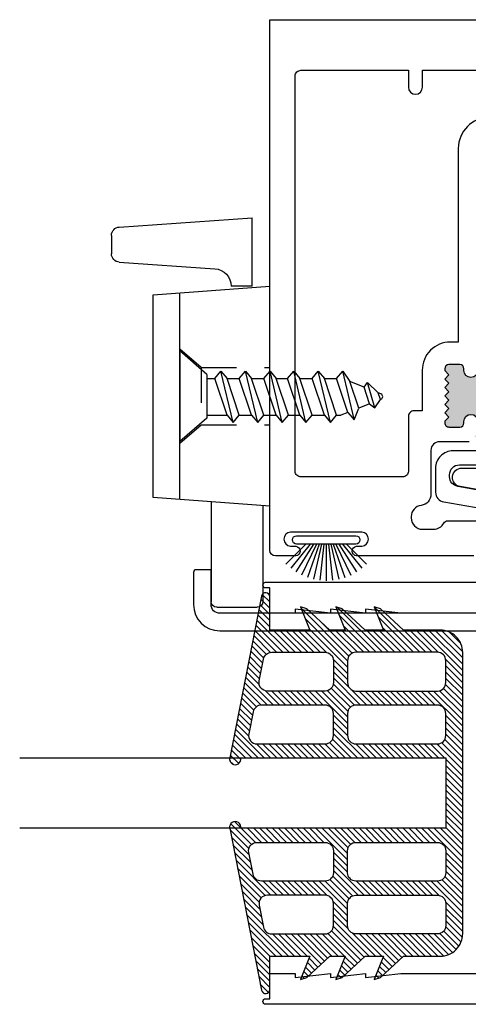
# Model space of a CAD drawing. Units: inches. Extents: x 0 to 214, y 0 to 37.
# Drawn here: x 86 to 88, y 4 to 8 of the extents above; entities that cross this region are included whole.
import ezdxf

# ---------------------------------------------------------------- set-up
doc = ezdxf.new("R2010")
doc.units = ezdxf.units.IN
doc.header["$MEASUREMENT"] = 0
doc.linetypes.add('HIDDEN2', pattern=[0.1875, 0.125, -0.0625])
doc.layers.add('Arcadia-Hidden', color=1, linetype='HIDDEN2')
doc.layers.add('Arcadia-Profile', color=5, linetype='Continuous')

# ---------------------------------------------------------------- blocks, each defined once
blk = doc.blocks.new('DECO672200')
at = {"layer": 'Arcadia-Hidden'}
for p, q in [((0.2440756851234133, 0.1014999999999998), (0.32, 0.1674999999999999)), ((0.2440756851234133, 0.1014999999999998), (-5.551115123125783e-17, 0.1014999999999998)), ((0.2440756851234133, 0.1014999999999998), (0.2440756851234134, -0.1015000000000002)), ((0.2440756851234134, -0.1015000000000002), (-5.551115123125783e-17, -0.1015000000000002)), ((0.32, -0.1675000000000001), (0.2440756851234134, -0.1015000000000002))]:
    blk.add_line(p, q, dxfattribs=at)
at = {"layer": 'Arcadia-Profile'}
for p, q in [((0.06249999999999994, 0.3906249999999998), (0.06249999999999994, 0.6339719476797383)), ((0.5350640627484613, 0.6013813226626032), (0.06249999999999994, 0.6339719476797383)), ((0.563, 0.5714524128099137), (0.563, 0.5063102325152926)), ((0.5350640627484613, 0.4763813226626033), (0.1956998692740388, 0.4529768955264362)), ((0.5549308217180049, 0.485839788974102), (0.5549308217180049, 0.485839788974102)), ((-5.551115123125783e-17, -0.3906250000000001), (-5.551115123125783e-17, 0.3906249999999998)), ((0.4149999999999999, 0.3606249999999999), (-5.551115123125783e-17, 0.3906249999999998)), ((0.06249999999999994, 0.3906249999999998), (0.1374999999999999, 0.3906249999999998)), ((0.1374999999999999, 0.3906249999999998), (0.1374999999999999, 0.3906249999999998)), ((0.32, -0.367492469879518), (0.3199999999999999, 0.3674924698795179)), ((0.415, -0.3606249999999999), (0.4149999999999999, 0.3606249999999999)), ((-5.551115123125783e-17, -0.3906250000000001), (0.415, -0.3606249999999999)), ((0.209, -0.3755165662650602), (0.2089999999999999, -0.7299999999999999)), ((0.02499999999999999, -0.3888177710843374), (0.02499999999999999, -0.7300000000000003)), ((0.189, -0.7499999999999999), (0.04500000000000001, -0.7500000000000003))]:
    blk.add_line(p, q, dxfattribs=at)
for centre, radius, start, end in [((0.5329999999999999, 0.5714524128099137), 0.03, 0, 86.05481377096245), ((0.5329999999999999, 0.5063102325152926), 0.03, 273.9451862290375, 0), ((0.1999999999999999, 0.3906249999999998), 0.0625, 93.94518622903755, 180), ((0.04500000000000001, -0.7300000000000003), 0.02, 180, 270), ((0.189, -0.7299999999999999), 0.02, 270, 0)]:
    blk.add_arc(centre, radius, start, end, dxfattribs=at)
blk = doc.blocks.new('b150pile')
at = {"layer": 'Arcadia-Profile'}
for p, q in [((-0.0252308089558078, 0.03000000000000001), (-0.06675121803775379, 0.1486585118900235)), ((-0.01645761197233722, 0.03), (-0.0449727066940102, 0.1549327929215207)), ((-0.008124339719298128, 0.03), (-0.02262863746981723, 0.1587292029779088)), ((0, 0.03), (8.673617379884035e-18, 0.159938141650522)), ((0.008124339719298131, 0.03), (0.02262863746981725, 0.1587292029779088)), ((0.01645761197233723, 0.03), (0.04497270669401023, 0.1549327929215207)), ((0.02523080895580779, 0.03), (0.0667512180377538, 0.1486585118900235)), ((-0.05750222488313907, 0.03000000000000002), (-0.12601072396723, 0.1159069406442517)), ((-0.04530689437296707, 0.03000000000000002), (-0.1075266138044648, 0.1290221162169434)), ((-0.03472418316991129, 0.03000000000000002), (-0.08769029408471378, 0.139985262607811)), ((0.03472418316991127, 0.02999999999999998), (0.0876902940847138, 0.139985262607811)), ((0.04530689437296705, 0.02999999999999999), (0.1075266138044648, 0.1290221162169434)), ((0.05750222488313907, 0.02999999999999999), (0.12601072396723, 0.1159069406442517)), ((-0.07210550933081782, 0.03000000000000002), (-0.1429101761629823, 0.1008046668321645)), ((0.07210550933081779, 0.02999999999999999), (0.1429101761629823, 0.1008046668321645))]:
    blk.add_line(p, q, dxfattribs=at)
blk.add_lwpolyline([(-0.105, 2.464377985532395e-17, -0.9999999999999999), (-0.105, 0.03000000000000003), (0.105, 0.02999999999999997, -0.9999999999999999), (0.105, 1.178541314018899e-17), (0.105, -2.464377985532395e-17)], format="xyb", close=True, dxfattribs=at)
blk = doc.blocks.new('8-3-4FH')
at = {"layer": 'Arcadia-Profile'}
for p, q in [((1.387778780781446e-17, 0.161), (-1.387778780781446e-17, -0.161)), ((0.096, 0.07754847316964238), (-2.775557561562891e-17, 0.161)), ((0.096, 0.07754847316964238), (0.096, -0.07754847316964238)), ((0.1241775516408136, 0.0631825397777146), (0.1459853250783133, 0.08935186790270003)), ((0.1896008719533128, -0.09383342897228336), (0.1459853250783133, 0.08935186790270003)), ((0.1459853250783133, 0.08935186790270003), (0.1677930985158131, 0.0631825397777146)), ((0.2114086453908196, 0.0631825397777146), (0.2332164188283123, 0.08935186790270006)), ((0.2768319657033188, -0.0938334289722833), (0.2332164188283123, 0.08935186790270006)), ((0.2332164188283123, 0.08935186790270006), (0.255024192265812, 0.0631825397777146)), ((0.2986397391408185, 0.06318253977771462), (0.3204475125783112, 0.08935186790270006)), ((0.3640630594533177, -0.0938334289722833), (0.3204475125783112, 0.08935186790270006)), ((0.3204475125783112, 0.08935186790270006), (0.3422552860158107, 0.06318253977771462)), ((0.3827542263833771, 0.06318253977771465), (0.4045619998208699, 0.08935186790270006)), ((0.4481775466958763, -0.0938334289722833), (0.4045619998208699, 0.08935186790270006)), ((0.4045619998208699, 0.08935186790270006), (0.4263697732583697, 0.06318253977771465)), ((0.4699853201333762, 0.06318253977771465), (0.4917930935708686, 0.08935186790270008)), ((0.5354086404458754, -0.0938334289722833), (0.4917930935708686, 0.08935186790270008)), ((0.4917930935708686, 0.08935186790270008), (0.5136008670083684, 0.06318253977771465)), ((0.5572164138833752, 0.06318253977771465), (0.5790241873208674, 0.08935186790270011)), ((0.6198697983508673, -0.08219969842325536), (0.5790241873208674, 0.08935186790270011)), ((0.5790241873208674, 0.08935186790270011), (0.6045586265940647, 0.0520025422706232)), ((0.096, 0.06318253977771458), (0.1241775516408136, 0.0631825397777146)), ((0.1677930985158131, -0.0676641008472979), (0.1241775516408136, 0.0631825397777146)), ((0.2114086453908196, -0.0676641008472979), (0.1677930985158131, 0.0631825397777146)), ((0.1677930985158131, 0.0631825397777146), (0.2114086453908196, 0.0631825397777146)), ((0.255024192265812, -0.0676641008472979), (0.2114086453908196, 0.0631825397777146)), ((0.2986397391408185, -0.0676641008472979), (0.255024192265812, 0.0631825397777146)), ((0.2550241922658191, 0.0631825397777146), (0.2986397391408185, 0.06318253977771462)), ((0.3422552860158107, -0.0676641008472979), (0.2986397391408185, 0.06318253977771462)), ((0.3858708328908175, -0.0676641008472979), (0.3422552860158107, 0.06318253977771462)), ((0.342255286015818, 0.06318253977771462), (0.3827542263833702, 0.06318253977771465)), ((0.4263697732583697, -0.06766410084729785), (0.3827542263833771, 0.06318253977771465)), ((0.4699853201333762, -0.06766410084729785), (0.4263697732583697, 0.06318253977771465)), ((0.4263697732583697, 0.06318253977771465), (0.4699853201333762, 0.06318253977771465)), ((0.5136008670083684, -0.06766410084729785), (0.4699853201333762, 0.06318253977771465)), ((0.5136008670083684, 0.06318253977771465), (0.5572164138833752, 0.06318253977771465)), ((0.5572164138833752, -0.06766410084729785), (0.5136008670083684, 0.06318253977771465)), ((0.5974568288463843, -0.05753870511134718), (0.5572164138833752, 0.06318253977771465)), ((0.654884257603683, 0.03187228986677665), (0.6045586265940642, 0.05200254227062329)), ((0.6359411349125655, -0.0421449826848746), (0.6045586265940647, 0.0520025422706232)), ((0.6548842576036839, 0.03187228986677643), (0.6664171989862174, 0.04822865553203043)), ((0.6930327265497788, -0.04183424227702426), (0.6664171989862174, 0.04822865553203043)), ((0.6664171989862174, 0.04822865553203043), (0.7052098886132941, 0.01174203746293312)), ((0.6744254409787379, -0.02675126025840424), (0.6548842576036834, 0.03187228986677609)), ((0.7147107637169227, 0.007941687421482324), (0.7052098886132946, 0.01174203746293362)), ((0.7129097470449172, -0.0113575378319335), (0.7052098886132941, 0.01174203746293268)), ((0.6744254409787384, -0.02675126025840535), (0.6359411349125655, -0.04214498268487471)), ((0.674425440978739, -0.0267512602584053), (0.6930327265497788, -0.04183424227702426)), ((0.6930327265497788, -0.04183424227702426), (0.7129097470449172, -0.01135753783193405)), ((0.7147107637169227, -0.01063713116313181), (0.7129097470449172, -0.01135753783193394)), ((0.096, -0.0676641008472979), (0.1677930985158131, -0.0676641008472979)), ((0.1677930985158131, -0.0676641008472979), (0.1896008719533128, -0.09383342897228336)), ((0.1896008719533128, -0.09383342897228336), (0.2114086453908196, -0.0676641008472979)), ((0.2114086453908196, -0.0676641008472979), (0.2550241922658191, -0.0676641008472979)), ((0.255024192265812, -0.0676641008472979), (0.2768319657033188, -0.0938334289722833)), ((0.2768319657033188, -0.0938334289722833), (0.2986397391408185, -0.0676641008472979)), ((0.2986397391408185, -0.0676641008472979), (0.3422552860157894, -0.0676641008472979)), ((0.3422552860158107, -0.0676641008472979), (0.3640630594533177, -0.0938334289722833)), ((0.3640630594533177, -0.0938334289722833), (0.3858708328908175, -0.0676641008472979)), ((0.3858708328908315, -0.06766410084728364), (0.4263697732583555, -0.06766410084728364)), ((0.4263697732583697, -0.06766410084729785), (0.4481775466958763, -0.0938334289722833)), ((0.4481775466958763, -0.0938334289722833), (0.4699853201333762, -0.06766410084729785)), ((0.4699853201333762, -0.06766410084728364), (0.5136008670083757, -0.06766410084729785)), ((0.5136008670083684, -0.06766410084729785), (0.5354086404458754, -0.0938334289722833)), ((0.5354086404458754, -0.0938334289722833), (0.5572164138833752, -0.06766410084729785)), ((0.5572164138833678, -0.06766410084729785), (0.5721433395065146, -0.06766410084729785)), ((0.5974568288463847, -0.05753870511134701), (0.5721433395065078, -0.06766410084729785)), ((0.5974568288463847, -0.05753870511134707), (0.6192646022838914, -0.08370803323633252)), ((0.6192646022838914, -0.08370803323633252), (0.6359411349125655, -0.04214498268487465)), ((0.096, -0.07754847316964238), (-2.775557561562891e-17, -0.161))]:
    blk.add_line(p, q, dxfattribs=at)
blk.add_arc((0.7109949999999999, -0.00134772187082477), 0.010005, 291.8014094863518, 68.19859051364908, dxfattribs=at)
blk = doc.blocks.new('b09500032')
at = {"layer": 'Arcadia-Profile'}
blk.add_lwpolyline([(-0.02511227772389191, 0.0923736071505914), (-0.003112277723893442, 0.0923736071505914, -0.414213562373095), (0.03688772227610571, 0.05237360715059225), (0.03688772227611281, 0.03688772227610571, -0.9149564674483165), (-0.03630799304356458, 0.03037360715059378), (-0.4332275670252059, 0.03037360715059378), (-0.7498648597096604, -0.02670456216838346, 0.3675927092458988), (-0.7792281616780059, -0.06124768934731861), (-0.7792281616780059, -0.0682298512450572, 0.414213562373095), (-0.7442281616780022, -0.1032298512450538), (-0.3110021315186486, -0.1032298512450538), (-0.3110021315186486, -0.07006733972954748, -0.5979507126208968), (-0.287721030376261, -0.05756040709722043), (-0.2540147620288664, -0.07987803089218914, -0.7432792519833138), (-0.2760976984085701, -0.1532298512450581), (-0.7672281616780054, -0.1532298512450581, -0.4142135623730971), (-0.8292281616780031, -0.09122985124504979), (-0.8292281616780031, -0.006034139641172942, -0.367592709245898), (-0.7998648597096647, 0.02850898753776221), (-0.4454483545744878, 0.08991154493894982, -0.04974194258971336), (-0.4207612364239921, 0.0923736071505914)], format="xyb", close=True, dxfattribs=at)
blk = doc.blocks.new('b09500260')
for points in [[(-0.125, -0.625), (-0.125, 0.1034302906211637, 1.215390618431601), (-0.125, 0.142681160978226), (-0.700441895855952, 0.02971907638389832, 0.9074905330374837), (-0.6975524685069838, -1.734723475976807e-18), (-0.5795733152251297, 0), (-0.5795733152251297, -0.1422854488582104), (-0.6627766110188029, -0.109050929441068), (-0.6556517798491834, -0.1309370595053281), (-0.5795733152251297, -0.2127018260559339), (-0.5795733152251297, -0.2677042271110039), (-0.6627766110188029, -0.2344697076938616), (-0.6556517798491834, -0.2563558377581217), (-0.5795733152251297, -0.3381206043087204), (-0.5795733152251297, -0.4037517153852193), (-0.6627766110188029, -0.3705171959680769), (-0.6556517798491834, -0.3924033260323441), (-0.5795733152251297, -0.4741680925829428), (-0.5795733152251294, -0.6050000000000023, 0.4142135623730949), (-0.4995733152251295, -0.6850000000000024), (0.4995733152251293, -0.6850000000000023, 0.4142135623730948), (0.5795733152251292, -0.6050000000000023), (0.5795733152251294, -0.4741680925829428), (0.6556517798491832, -0.3924033260323441), (0.6627766110188027, -0.3705171959680769), (0.5795733152251294, -0.4037517153852193), (0.5795733152251294, -0.3381206043087204), (0.6556517798491832, -0.2563558377581217), (0.6627766110188027, -0.2344697076938616), (0.5795733152251294, -0.2677042271110039), (0.5795733152251294, -0.2127018260559339), (0.6556517798491832, -0.1309370595053281), (0.6627766110188027, -0.109050929441068), (0.5795733152251294, -0.1422854488582104), (0.5795733152251294, 0), (0.6975524685069836, -1.734723475976807e-18, 0.9074905330374781), (0.7004418958559518, 0.02971907638389835), (0.125, 0.142681160978226, 1.215390618431601), (0.125, 0.1034302906211637), (0.125, -0.625)], [(-0.175, -0.195840200454902, -0.414213562373095), (-0.205, -0.2258402004549021), (-0.2828348693955437, -0.225840200454902, -0.414213562373095), (-0.3128348693955437, -0.195840200454902), (-0.3128348693955437, 0.03017054244078078, -0.358513557613291), (-0.2886137240934801, 0.05960869520857751), (-0.2107788546979364, 0.07488806427149469, -0.4721973062335179), (-0.175, 0.04544991150369797)], [(0.175, -0.195840200454902, 0.414213562373095), (0.205, -0.2258402004549021), (0.2828348693955437, -0.225840200454902, 0.414213562373095), (0.3128348693955437, -0.195840200454902), (0.3128348693955437, 0.03017054244078078, 0.358513557613291), (0.2886137240934801, 0.05960869520857751), (0.2107788546979363, 0.07488806427149469, 0.4721973062335179), (0.1749999999999999, 0.04544991150369797)], [(-0.5006697387910851, -0.1958402004549009, 0.4142135623731062), (-0.4706697387910851, -0.2258402004549021), (-0.3928348693955437, -0.225840200454902, 0.414213562373095), (-0.3628348693955437, -0.195840200454902), (-0.3628348693955437, 0.008576999469960073, 0.4721973062335179), (-0.3986137240934801, 0.0380151522377568), (-0.4764485934890142, 0.02273578317484149, 0.3585135576132798), (-0.5006697387910779, -0.006702369592954071)], [(0.5006697387910851, -0.1958402004549009, -0.4142135623731062), (0.4706697387910851, -0.2258402004549021), (0.3928348693955437, -0.225840200454902, -0.414213562373095), (0.3628348693955437, -0.195840200454902), (0.3628348693955437, 0.008576999469960073, -0.4721973062335179), (0.39861372409348, 0.0380151522377568), (0.4764485934890142, 0.02273578317484149, -0.3585135576132798), (0.5006697387910779, -0.006702369592954071)], [(-0.5006697387910739, -0.595000000000001), (-0.5006697387910851, -0.3058402004549033, -0.4142135623731062), (-0.4706697387910851, -0.2758402004549021), (-0.3928348693955437, -0.2758402004549021, -0.414213562373095), (-0.3628348693955437, -0.3058402004549021), (-0.3628348693955437, -0.5949999999999998, -0.414213562373095), (-0.3928348693955437, -0.6249999999999998), (-0.470669738791074, -0.6249999999999999, -0.4142135623730838)], [(-0.2828348693955437, -0.625, -0.4142135623730948), (-0.3128348693955437, -0.595), (-0.3128348693955437, -0.3058402004549021, -0.414213562373095), (-0.2828348693955437, -0.2758402004549021), (-0.205, -0.2758402004549021, -0.414213562373095), (-0.175, -0.3058402004549021), (-0.175, -0.595, -0.414213562373095), (-0.205, -0.625)], [(0.2828348693955437, -0.625, 0.4142135623730948), (0.3128348693955437, -0.595), (0.3128348693955437, -0.3058402004549021, 0.414213562373095), (0.2828348693955437, -0.2758402004549021), (0.205, -0.2758402004549021, 0.414213562373095), (0.175, -0.3058402004549021), (0.175, -0.595, 0.414213562373095), (0.205, -0.625)], [(0.5006697387910739, -0.595000000000001), (0.5006697387910851, -0.3058402004549033, 0.4142135623731062), (0.4706697387910851, -0.2758402004549021), (0.3928348693955437, -0.2758402004549021, 0.414213562373095), (0.3628348693955437, -0.3058402004549021), (0.3628348693955437, -0.5949999999999998, 0.414213562373095), (0.3928348693955437, -0.6249999999999998), (0.4706697387910739, -0.6249999999999999, 0.4142135623730838)]]:
    blk.add_lwpolyline(points, format="xyb", close=True)

msp = doc.modelspace()

# ---------------------------------------------------------------- hatches: boundary and pattern name
at = {"layer": 'Arcadia-Profile'}
h = msp.add_hatch(color=256, dxfattribs=at)
edge = h.paths.add_edge_path()
edge.add_line((87.94821958786548, 6.149857974907951), (87.94821958786548, 6.127859360776261))
edge.add_ellipse((87.89821958786547, 6.127859360776261), major_axis=(0.03535533905932771, 0.03535533905932771), ratio=0.9999999999999634, start_angle=270.0000000000015, end_angle=314.999999999999, ccw=False)
edge.add_ellipse((88.0582195878655, 5.876613136075553), major_axis=(-0.1762741699796971, 0.1762741699796971), ratio=0.9999999999999959, start_angle=285.0000000000001, end_angle=345.0000000000001, ccw=False)
edge.add_ellipse((88.21821958786546, 6.127859360776489), major_axis=(0.03535533905932641, 0.03535533905932642), ratio=0.9999999999999982, start_angle=135.000000000004, end_angle=180.0000000000043, ccw=False)
edge.add_line((88.16821958786551, 6.127859360776261), (88.16821958786551, 6.149857974907837))
edge.add_ellipse((88.19321958786549, 6.149857974907951), major_axis=(-0.01767766952966344, 0.01767766952966344), ratio=0.9999999999999855, start_angle=-134.9999999999955, end_angle=45.00000000000449, ccw=False)
edge.add_ellipse((88.2382195878655, 6.149857974907951), major_axis=(-0.01414213562373073, 0.01414213562373074), ratio=0.9999999999999883, start_angle=45.00000000000033, end_angle=134.9999999999997)
edge.add_line((88.2382195878655, 6.129857974907969), (88.26634458786552, 6.129857974907969))
edge.add_ellipse((88.26634458786549, 6.149857974907951), major_axis=(0.01414213562373, 0.01414213562373), ratio=0.9999999999999148, start_angle=225.0000000000075, end_angle=315.0000000000027)
edge.add_line((88.28634458786547, 6.149857974907951), (88.28634458786547, 6.157608667842174))
edge.add_line((88.28634458786547, 6.157608667842174), (88.27134458786549, 6.172608667842161))
edge.add_line((88.27134458786549, 6.172608667842274), (88.28634458786547, 6.187608667842261))
edge.add_line((88.28634458786547, 6.187608667842147), (88.27134458786549, 6.202608667842133))
edge.add_line((88.27134458786549, 6.202608667842247), (88.28634458786547, 6.217608667842233))
edge.add_line((88.28634458786547, 6.21760866784212), (88.27134458786549, 6.232608667842106))
edge.add_line((88.27134458786549, 6.23260866784222), (88.28634458786547, 6.247608667842206))
edge.add_line((88.28634458786547, 6.247608667842092), (88.27134458786549, 6.262608667842079))
edge.add_line((88.27134458786549, 6.262608667842192), (88.28634458786547, 6.277608667842179))
edge.add_line((88.28634458786547, 6.277608667842292), (88.27134458786549, 6.292608667842279))
edge.add_line((88.27134458786549, 6.292608667842165), (88.28634458786547, 6.307608667842151))
edge.add_line((88.28634458786547, 6.307608667842265), (88.28634458786547, 6.315359360776489))
edge.add_ellipse((88.26634458786549, 6.315359360776261), major_axis=(-0.01414213562372999, 0.01414213562372999), ratio=0.999999999999915, start_angle=225.0000000000024, end_angle=314.9999999999924)
edge.add_line((88.26634458786549, 6.33535936077647), (88.2382195878655, 6.33535936077647))
edge.add_ellipse((88.2382195878655, 6.315359360776261), major_axis=(-0.01414213562372968, 0.01414213562372968), ratio=0.9999999999999594, start_angle=-44.99999999999608, end_angle=45.00000000000623)
edge.add_ellipse((88.19321958786549, 6.315359360776261), major_axis=(0.01767766952966607, 0.01767766952966607), ratio=0.9999999999999012, start_angle=134.9999999999972, end_angle=314.99999999999716, ccw=False)
edge.add_line((88.16821958786551, 6.315359360776261), (88.16821958786551, 6.431359360776247))
edge.add_line((88.16821958786551, 6.431359360776474), (87.96821958786549, 6.431359360776474))
edge.add_line((87.96821958786546, 6.431359360776474), (87.94821958786545, 6.431359360776474))
edge.add_line((87.94821958786548, 6.431359360776474), (87.94821958786548, 6.330359360776475))
edge.add_ellipse((87.9232195878655, 6.330359360776361), major_axis=(-0.01767766952966373, 0.01767766952966373), ratio=0.9999999999999526, start_angle=45.00000000000142, end_angle=225.0000000000014, ccw=False)
edge.add_line((87.89821958786547, 6.330359360776361), (87.89821958786547, 6.331359360776338))
edge.add_ellipse((87.87821958786549, 6.331359360776338), major_axis=(-0.01414213562373073, 0.01414213562373074), ratio=0.9999999999999883, start_angle=225.0000000000512, end_angle=314.9999999999997)
edge.add_line((87.87821958786549, 6.351359360776319), (87.8500945878655, 6.351359360776319))
edge.add_ellipse((87.8500945878655, 6.331359360776338), major_axis=(0.01414213562372276, 0.01414213562372276), ratio=0.9999999999999188, start_angle=45.00000000000232, end_angle=139.4808438154643)
edge.add_line((87.83015571766731, 6.329796845106108), (87.84509458786547, 6.314857974907914))
edge.add_line((87.8450945878655, 6.314857974907914), (87.83009458786549, 6.299857974907928))
edge.add_line((87.83009458786546, 6.299857974908042), (87.84509458786545, 6.284857974908055))
edge.add_line((87.8450945878655, 6.284857974907942), (87.83009458786549, 6.269857974907955))
edge.add_line((87.83009458786546, 6.269857974908069), (87.84509458786545, 6.254857974908083))
edge.add_line((87.8450945878655, 6.254857974907969), (87.83009458786549, 6.239857974907983))
edge.add_line((87.83009458786546, 6.239857974908096), (87.84509458786545, 6.22485797490811))
edge.add_line((87.8450945878655, 6.224857974907996), (87.83009458786549, 6.20985797490801))
edge.add_line((87.83009458786546, 6.209857974907896), (87.84509458786545, 6.19485797490791))
edge.add_line((87.8450945878655, 6.194857974908023), (87.83009458786549, 6.179857974908037))
edge.add_line((87.83009458786546, 6.179857974907923), (87.84509458786545, 6.164857974907937))
edge.add_line((87.8450945878655, 6.164857974908051), (87.83009458786549, 6.149857974908064))
edge.add_ellipse((87.8500945878655, 6.149857974907951), major_axis=(0.01414213562373235, 0.01414213562373234), ratio=0.999999999999938, start_angle=134.9999999999321, end_angle=225.0000000000069)
edge.add_line((87.8500945878655, 6.129857974907969), (87.87821958786549, 6.129857974907969))
edge.add_ellipse((87.87821958786549, 6.149857974907951), major_axis=(-0.01414213562373146, 0.01414213562373146), ratio=0.999999999999886, start_angle=135.0000000000018, end_angle=225.0000000000032)
edge.add_ellipse((87.9232195878655, 6.149857974907951), major_axis=(-0.01767766952966344, 0.01767766952966344), ratio=0.9999999999999855, start_angle=-134.9999999999995, end_angle=45.0000000000004, ccw=False)
h = msp.add_hatch(dxfattribs=at)
h.set_pattern_fill('ANSI31', color=256, scale=0.125, angle=90)
h.set_pattern_definition([(135, (105.3911454611693, -101.0847785401927), (-0.01104854345603981, -0.01104854345603981), [])])
edge = h.paths.add_edge_path()
edge.add_line((87.83384458786549, 4.70355621827675), (87.10541429724432, 4.70355621827675))
edge.add_arc((87.08578886206578, 4.707408788075375), 0.02000000000000859, 348.8937802382821, 551.1062197617256)
edge.add_line((87.06616342688726, 4.70355621827675), (87.17912551148159, 4.128114322420799))
edge.add_arc((87.19384458786548, 4.131003749769766), 0.0149999999999993, 191.1062197617198, 360)
edge.add_line((87.20884458786549, 4.131003749769766), (87.20884458786549, 4.248982903051621))
edge.add_line((87.20884458786549, 4.248982903051621), (87.3511300367237, 4.248982903051621))
edge.add_line((87.3511300367237, 4.248982903051621), (87.31789551730655, 4.165779607257948))
edge.add_line((87.31789551730655, 4.165779607257948), (87.33978164737081, 4.172904438427567))
edge.add_line((87.33978164737081, 4.172904438427567), (87.42154641392142, 4.248982903051621))
edge.add_line((87.42154641392142, 4.248982903051621), (87.4765488149765, 4.248982903051621))
edge.add_line((87.4765488149765, 4.248982903051621), (87.44331429555935, 4.165779607257948))
edge.add_line((87.44331429555935, 4.165779607257948), (87.4652004256236, 4.172904438427567))
edge.add_line((87.4652004256236, 4.172904438427567), (87.54696519217421, 4.248982903051621))
edge.add_line((87.54696519217421, 4.248982903051621), (87.61259630325071, 4.248982903051621))
edge.add_line((87.61259630325071, 4.248982903051621), (87.57936178383356, 4.165779607257948))
edge.add_line((87.57936178383356, 4.165779607257948), (87.60124791389784, 4.172904438427567))
edge.add_line((87.60124791389784, 4.172904438427567), (87.68301268044843, 4.248982903051621))
edge.add_line((87.68301268044843, 4.248982903051621), (87.81384458786549, 4.248982903051621))
edge.add_arc((87.81384458786549, 4.32898290305162), 0.07999999999999918, 270, 360.0000000000007)
edge.add_line((87.89384458786549, 4.328982903051621), (87.89384458786549, 5.32812953350188))
edge.add_arc((87.81384458786549, 5.328129533501881), 0.0799999999999983, 359.9999999999994, 450)
edge.add_line((87.81384458786549, 5.40812953350188), (87.68301268044843, 5.40812953350188))
edge.add_line((87.68301268044843, 5.40812953350188), (87.60124791389782, 5.484207998125934))
edge.add_line((87.60124791389782, 5.484207998125934), (87.57936178383356, 5.491332829295553))
edge.add_line((87.57936178383356, 5.491332829295553), (87.61259630325071, 5.40812953350188))
edge.add_line((87.61259630325071, 5.40812953350188), (87.5469651921742, 5.40812953350188))
edge.add_line((87.5469651921742, 5.40812953350188), (87.4652004256236, 5.484207998125934))
edge.add_line((87.4652004256236, 5.484207998125934), (87.44331429555935, 5.491332829295553))
edge.add_line((87.44331429555935, 5.491332829295553), (87.47654881497648, 5.40812953350188))
edge.add_line((87.47654881497648, 5.40812953350188), (87.42154641392142, 5.40812953350188))
edge.add_line((87.42154641392142, 5.40812953350188), (87.33978164737081, 5.484207998125934))
edge.add_line((87.33978164737081, 5.484207998125934), (87.31789551730655, 5.491332829295553))
edge.add_line((87.31789551730655, 5.491332829295553), (87.35113003672369, 5.40812953350188))
edge.add_line((87.35113003672369, 5.40812953350188), (87.20884458786549, 5.40812953350188))
edge.add_line((87.20884458786549, 5.40812953350188), (87.20884458786549, 5.526108686783734))
edge.add_arc((87.19384458786548, 5.526108686783734), 0.01500000000000057, 0, 168.8937802382769)
edge.add_line((87.17912551148159, 5.528998114132702), (87.06616342688726, 4.95355621827675))
edge.add_arc((87.08578886206578, 4.949703648478126), 0.01999999999999465, 168.8937802382743, 371.1062197617179)
edge.add_line((87.10541429724432, 4.95355621827675), (87.83384458786549, 4.95355621827675))
edge.add_line((87.83384458786549, 4.95355621827675), (87.83384458786549, 4.70355621827675))
edge = h.paths.add_edge_path(flags=16)
edge.add_arc((87.40468478832038, 5.03355621827675), 0.03000000000000025, 270, 360)
edge.add_line((87.43468478832038, 5.03355621827675), (87.43468478832038, 5.111391087672294))
edge.add_arc((87.40468478832038, 5.111391087672294), 0.03000000000000114, 0, 90)
edge.add_line((87.40468478832038, 5.141391087672294), (87.1786740454247, 5.141391087672294))
edge.add_arc((87.1786740454247, 5.111391087672295), 0.02999999999999847, 90, 168.8937802382802)
edge.add_line((87.1492358926569, 5.11716994237023), (87.133956523594, 5.039335072974687))
edge.add_arc((87.16339467636179, 5.033556218276749), 0.02999999999999912, 168.8937802382752, 270)
edge.add_line((87.16339467636179, 5.00355621827675), (87.40468478832038, 5.00355621827675))
edge = h.paths.add_edge_path(flags=16)
edge.add_arc((87.40468478832038, 5.299225957067836), 0.03000000000000025, 0, 90, ccw=False)
edge.add_line((87.43468478832038, 5.299225957067836), (87.43468478832038, 5.221391087672294))
edge.add_arc((87.40468478832038, 5.221391087672295), 0.03000000000000114, 270, 359.9999999999983, ccw=False)
edge.add_line((87.40468478832038, 5.191391087672294), (87.20026758839552, 5.191391087672294))
edge.add_arc((87.20026758839552, 5.221391087672294), 0.03000000000000025, 168.8937802382769, 270, ccw=False)
edge.add_line((87.17082943562772, 5.227169942370231), (87.18610880469065, 5.305004811765764))
edge.add_arc((87.21554695745844, 5.299225957067828), 0.02999999999999878, 90, 168.8937802382786, ccw=False)
edge.add_line((87.21554695745844, 5.329225957067829), (87.40468478832038, 5.329225957067836))
edge = h.paths.add_edge_path(flags=16)
edge.add_line((87.80384458786548, 5.329225957067824), (87.5146847883204, 5.329225957067836))
edge.add_arc((87.5146847883204, 5.299225957067836), 0.03000000000000025, 90, 180)
edge.add_line((87.4846847883204, 5.299225957067836), (87.4846847883204, 5.221391087672294))
edge.add_arc((87.5146847883204, 5.221391087672288), 0.03000000000000114, 179.9999999999881, 269.9999999999728)
edge.add_line((87.51468478832038, 5.191391087672294), (87.80384458786548, 5.191391087672294))
edge.add_arc((87.80384458786548, 5.221391087672295), 0.03000000000000114, 270, 359.9999999999984)
edge.add_line((87.83384458786549, 5.221391087672294), (87.83384458786549, 5.299225957067825))
edge.add_arc((87.80384458786548, 5.299225957067823), 0.03000000000000114, 3.392591660227623e-12, 90)
edge = h.paths.add_edge_path(flags=16)
edge.add_arc((87.80384458786548, 5.111391087672294), 0.03000000000000114, 1.696295830113811e-12, 90)
edge.add_line((87.80384458786548, 5.141391087672294), (87.51468478832038, 5.141391087672294))
edge.add_arc((87.5146847883204, 5.111391087672301), 0.02999999999999314, 90.00000000002716, 180.0000000000136)
edge.add_line((87.4846847883204, 5.111391087672294), (87.4846847883204, 5.03355621827675))
edge.add_arc((87.5146847883204, 5.033556218276743), 0.03000000000000114, 179.9999999999864, 269.9999999999728)
edge.add_line((87.51468478832038, 5.00355621827675), (87.80384458786548, 5.00355621827675))
edge.add_arc((87.80384458786548, 5.03355621827675), 0.03000000000000025, 270, 360)
edge.add_line((87.83384458786549, 5.03355621827675), (87.83384458786549, 5.111391087672295))
edge = h.paths.add_edge_path(flags=16)
edge.add_arc((87.80384458786548, 4.545721348881207), 0.03000000000000114, -90, 0, ccw=False)
edge.add_line((87.80384458786548, 4.515721348881207), (87.51468478832038, 4.515721348881207))
edge.add_arc((87.5146847883204, 4.5457213488812), 0.02999999999999314, 179.9999999999864, 269.99999999997283, ccw=False)
edge.add_line((87.4846847883204, 4.545721348881207), (87.4846847883204, 4.62355621827675))
edge.add_arc((87.5146847883204, 4.623556218276757), 0.03000000000000114, 90.00000000002723, 180.0000000000136, ccw=False)
edge.add_line((87.51468478832038, 4.65355621827675), (87.80384458786548, 4.65355621827675))
edge.add_arc((87.80384458786548, 4.62355621827675), 0.03000000000000025, 0, 90, ccw=False)
edge.add_line((87.83384458786549, 4.62355621827675), (87.83384458786549, 4.545721348881207))
edge = h.paths.add_edge_path(flags=16)
edge.add_line((87.80384458786548, 4.327886479485676), (87.5146847883204, 4.327886479485665))
edge.add_arc((87.5146847883204, 4.357886479485665), 0.03000000000000025, 180, 270, ccw=False)
edge.add_line((87.4846847883204, 4.357886479485665), (87.4846847883204, 4.435721348881207))
edge.add_arc((87.5146847883204, 4.435721348881213), 0.03000000000000114, 90.00000000002723, 180.0000000000119, ccw=False)
edge.add_line((87.51468478832038, 4.465721348881207), (87.80384458786548, 4.465721348881207))
edge.add_arc((87.80384458786548, 4.435721348881206), 0.03000000000000114, 1.5916157281026244e-12, 90, ccw=False)
edge.add_line((87.83384458786549, 4.435721348881207), (87.83384458786549, 4.357886479485677))
edge.add_arc((87.80384458786548, 4.357886479485678), 0.03000000000000114, 270, 359.9999999999983, ccw=False)
edge = h.paths.add_edge_path(flags=16)
edge.add_arc((87.40468478832038, 4.357886479485665), 0.03000000000000025, 270, 360)
edge.add_line((87.43468478832038, 4.357886479485665), (87.43468478832038, 4.435721348881207))
edge.add_arc((87.40468478832038, 4.435721348881206), 0.03000000000000114, 1.696295830113811e-12, 90)
edge.add_line((87.40468478832038, 4.465721348881207), (87.20026758839552, 4.465721348881207))
edge.add_arc((87.20026758839552, 4.435721348881207), 0.03000000000000025, 90, 191.1062197617231)
edge.add_line((87.17082943562772, 4.42994249418327), (87.18610880469065, 4.352107624787736))
edge.add_arc((87.21554695745844, 4.357886479485672), 0.02999999999999878, 191.1062197617214, 270)
edge.add_line((87.21554695745844, 4.327886479485672), (87.40468478832038, 4.327886479485665))
edge = h.paths.add_edge_path(flags=16)
edge.add_arc((87.40468478832038, 4.62355621827675), 0.03000000000000025, 0, 90, ccw=False)
edge.add_line((87.43468478832038, 4.62355621827675), (87.43468478832038, 4.545721348881207))
edge.add_arc((87.40468478832038, 4.545721348881207), 0.03000000000000114, -90, 0, ccw=False)
edge.add_line((87.40468478832038, 4.515721348881207), (87.1786740454247, 4.515721348881207))
edge.add_arc((87.1786740454247, 4.545721348881205), 0.02999999999999847, 191.1062197617198, 270, ccw=False)
edge.add_line((87.1492358926569, 4.53994249418327), (87.133956523594, 4.617777363578814))
edge.add_arc((87.16339467636179, 4.623556218276751), 0.02999999999999912, 90, 191.1062197617248, ccw=False)
edge.add_line((87.16339467636179, 4.65355621827675), (87.40468478832038, 4.65355621827675))

# ---------------------------------------------------------------- linework, layer by layer
for points in [[(87.933334852119, 5.671606360776314), (87.51654873688852, 5.671606360776314, -0.8652673254966786), (87.5166502021047, 5.706610360776272), (87.53545672431113, 5.706610360776272, 0.9399948720922896), (87.53545672431113, 5.75660608788508), (87.28234245141988, 5.75660608788508, 0.9399948720922922), (87.28234245141988, 5.706610360776272), (87.30114897362631, 5.706610360776272, -0.862666241057972), (87.30134092731754, 5.671606087885044), (87.22884444161099, 5.671606618031893, -0.4142114205275427), (87.20884458786549, 5.691606618031306), (87.20884458786549, 7.577859360776309), (89.22384558786547, 7.577859360776309, -0.9999999999999999)], [(87.9482195878656, 6.330859360776349, -0.9999999999999999), (87.89821958786564, 6.330859360776349), (87.89821958786564, 6.336859360776321, 0.4142135623725749), (87.88321958786554, 6.351859360776308), (87.8450945878655, 6.351859360776308, 0.414213562373095), (87.8300945878654, 6.336859360776321), (87.8300945878654, 6.330357974908003), (87.8450945878655, 6.315357974907903), (87.8300945878654, 6.300357974907916), (87.8450945878655, 6.28535797490793), (87.8300945878654, 6.270357974907943), (87.8450945878655, 6.255357974907957), (87.8300945878654, 6.240357974907971), (87.8450945878655, 6.225357974907984), (87.8300945878654, 6.210357974907998), (87.8450945878655, 6.195357974907898), (87.8300945878654, 6.180357974907912), (87.8450945878655, 6.165357974907925), (87.8300945878654, 6.150357974907939), (87.8300945878654, 6.144859364907921, 0.4142135623731149), (87.8450945878655, 6.129859364907935), (87.88321958786554, 6.129859364907935, 0.4142135623730765), (87.89821958786564, 6.144859364907921), (87.89821958786564, 6.149859364907917, -0.9999999999999999), (87.9482195878656, 6.149859364907917)], [(87.91721958786542, 6.077859360776307), (87.812026852119, 6.077859360776307, 0.414213562373095), (87.78102685211883, 6.046859360776358), (87.78102685211883, 5.890985152058994, -0.3779716723382118), (87.74602585211886, 5.851298756417583, 0.3779716723382073), (87.7110248521189, 5.811612360776286), (87.7110248521189, 5.80661236077629, 0.414213562373095), (87.75102485211886, 5.766612360776326), (87.79102485211882, 5.766612360776326, 0.2818340103329424), (87.82665019024984, 5.78842588148621, -0.2818340103329654), (87.84001036005742, 5.796606360776314), (88.19380163349746, 5.796606360776314, -0.04461765533420587)]]:
    msp.add_lwpolyline(points, format="xyb", dxfattribs=at)
at = {"layer": 'Arcadia-Profile', "lineweight": -3}
msp.add_lwpolyline([(87.75102685211891, 7.337859360776299), (87.75102685211891, 7.397859360776245), (88.2563445878655, 7.397859360776245, -0.4142135623731113), (88.27634458786548, 7.377859360776263), (88.27634458786548, 7.250359360776436, -0.4142135623731211), (88.2563445878655, 7.230359360776454), (87.9882195878655, 7.230359360776454, 0.4142135623730955), (87.87821958786549, 7.120359360776327), (87.87821958786549, 6.431859360776349), (87.8500945878655, 6.431859360776349, 0.4142135623731029), (87.75009458786548, 6.33185936077644), (87.75009458786548, 6.187859360776434), (87.72102685211888, 6.187859360776434, 0.4142135623731242), (87.7010268521189, 6.167859360776452), (87.7010268521189, 5.972606617885054, -0.4142135623731211), (87.68102685211892, 5.952606617885072), (87.3188445878655, 5.952606617885072, -0.4142135623731276), (87.29884458786546, 5.972606617885054), (87.29884458786546, 7.377859360776263, -0.4142135623731796), (87.3188445878655, 7.397859360776245), (87.7010268521189, 7.397859360776245), (87.7010268521189, 7.337859360776299, 0.9999999999999999)], format="xyb", close=True, dxfattribs=at)
for points in [[(88.20171150664618, 5.861095193496118), (87.88500808208687, 5.918186626902758, -0.9145761033112964), (87.89090272009332, 5.984112360776413), (88.2936743236121, 5.984112360776413, -0.414213562373147)], [(88.03134458786548, 5.467859360776407), (87.67385458786549, 5.467859360776407), (87.54885458786549, 5.482862360776386), (87.54885458786549, 5.467859360776407), (87.42385458786549, 5.482862360776386), (87.42385458786549, 5.467859360776407), (87.29885458786549, 5.482862360776386), (87.29885458786549, 5.467859360776407), (87.20884458786549, 5.467859360776407), (87.20884458786549, 5.557858360776441), (87.1938430878655, 5.557858360776441, -0.9999999999999999), (87.1938430878655, 5.577859360776307), (88.19946958786551, 5.577859360776307, -0.4142135623730742)], [(89.20884458786549, 4.077859360776307), (87.1938435878655, 4.077859360776307, -0.9999999999999999), (87.1938435878655, 4.097861360776283), (87.20884458786549, 4.097861360776283), (87.20884458786549, 4.187859360776434), (87.29885458786549, 4.187859360776434), (87.29885458786549, 4.172857360776339), (87.42385458786549, 4.187859360776434), (87.42385458786549, 4.172857360776339), (87.54885458786549, 4.187859360776434), (87.54885458786549, 4.172857360776339), (87.67385458786549, 4.187859360776434), (88.05134458786551, 4.187859360776434)]]:
    msp.add_lwpolyline(points, format="xyb", dxfattribs=at)
at = {"layer": 'Arcadia-Profile'}
msp.add_lwpolyline([(87.03109458786548, 5.405359360776407), (87.94946958786551, 5.405359360776407, -0.414213562373095), (87.98071958786551, 5.374109360776407), (87.98071958786551, 5.076359360776458, 0.414213562373095), (88.01196958786551, 5.045109360776458), (88.35571958786551, 5.045109360776458, -0.414213562373095), (88.38696958786551, 5.013859360776458), (88.38696958786551, 4.63285936077637, 0.414213562373095), (88.3969695878655, 4.622859360776379), (88.44946958786551, 4.622859360776379), (88.44946958786551, 5.013859360776458, 0.4142135623730793), (88.35571958786551, 5.107609360776458), (88.04321958786551, 5.107609360776458), (88.04321958786551, 5.374109360776407, 0.414213562373095), (87.94946958786551, 5.467859360776407), (87.03109458786548, 5.467859360776407), (87.03109458786548, 5.467859360776407, -0.414213562373095), (86.99984458786548, 5.499109360776407), (86.99984458786548, 5.622859360776379), (86.94734458786547, 5.622859360776379, 0.414213562373095), (86.93734458786548, 5.612859360776389), (86.93734458786548, 5.499109360776407, 0.414213562373095), (87.03109458786548, 5.405359360776407)], format="xyb", close=True, dxfattribs=at)
msp.add_lwpolyline([(86.32002449351377, 4.95355621827675), (87.83384458786549, 4.95355621827675), (87.83384458786549, 4.70355621827675), (86.32002449351377, 4.70355621827675)], dxfattribs=at)

# ---------------------------------------------------------------- block references
at = {"layer": 'Arcadia-Hidden', "extrusion": (0, 0, -1), "xscale": -1, "zscale": -1}
msp.add_blockref('8-3-4FH', (-86.88884458786549, 6.239484538130005), dxfattribs=at)
at = {"layer": 'Arcadia-Profile', "xscale": -1}
msp.add_blockref('DECO672200', (87.20884458786549, 6.239484538130005), dxfattribs=at)
at = {"layer": 'Arcadia-Profile', "xscale": -1, "rotation": 180}
msp.add_blockref('b09500032', (88.62666227848558, 5.892104617043975), dxfattribs=at)
at = {"layer": 'Arcadia-Profile', "extrusion": (0, 0, -1), "xscale": -1, "zscale": -1, "rotation": 180}
msp.add_blockref('b150pile', (-87.4088995878655, 5.743695297923983), dxfattribs=at)
at = {"layer": 'Arcadia-Profile', "rotation": 90}
msp.add_blockref('b09500260', (87.20884458786549, 4.82855621827675), dxfattribs=at)

doc.saveas('drawing.dxf')
